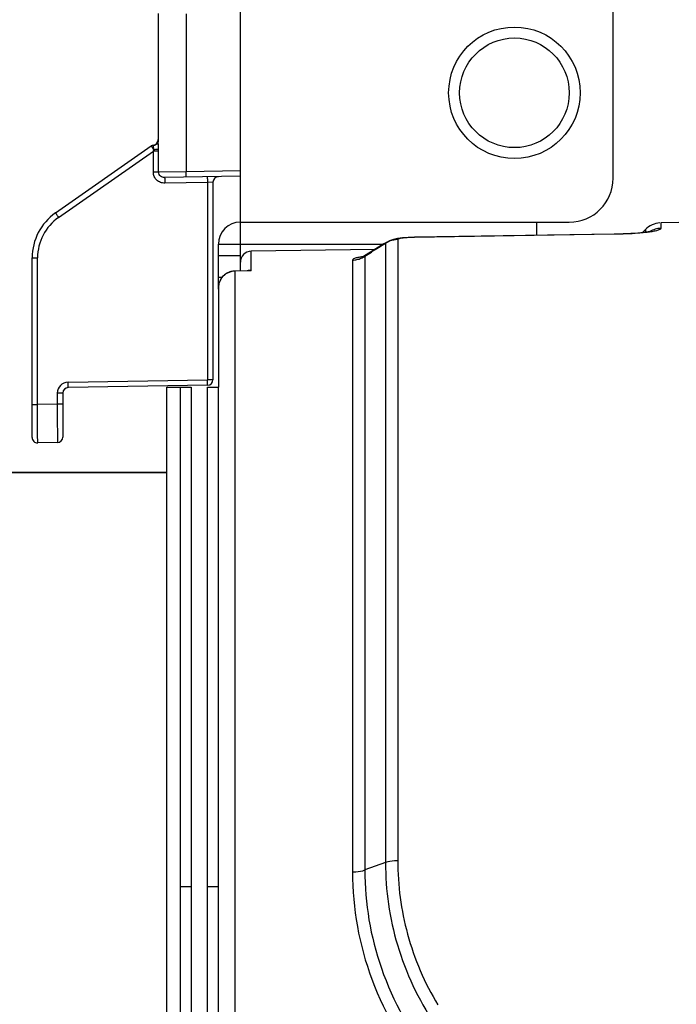
# Model space of a CAD drawing. Units: millimetres. Extents: x 42389 to 48025, y 3356 to 7196.
# Drawn here: x 44454 to 44514, y 5607 to 5697 of the extents above; entities that cross this region are included whole.
import ezdxf

# ---------------------------------------------------------------- set-up
doc = ezdxf.new("R2010")
doc.units = ezdxf.units.MM
doc.layers.add('YA40301-12_DXF_CONTINUOUS_LINE', color=7, linetype='Continuous')

msp = doc.modelspace()

# ---------------------------------------------------------------- linework, layer by layer
at = {"layer": 'YA40301-12_DXF_CONTINUOUS_LINE', "color": 7, "linetype": 'Continuous'}
for p, q in [((44473.769, 5674.339), (44473.769, 5701.386)), ((44507.769, 5682.786), (44507.769, 5701.386)), ((44466.269, 5697.828), (44466.269, 5686.204)), ((44468.813, 5697.792), (44468.813, 5683.381)), ((44456.901, 5679.627), (44465.631, 5685.74)), ((44465.844, 5685.767), (44465.844, 5685.825)), ((44465.867, 5685.391), (44465.844, 5685.767)), ((44457.179, 5679.217), (44465.826, 5685.272)), ((44465.826, 5683.346), (44465.826, 5685.272)), ((44466.31, 5685.272), (44465.826, 5685.272)), ((44466.31, 5683.346), (44466.31, 5685.272)), ((44466.31, 5683.346), (44465.826, 5683.346)), ((44468.813, 5683.381), (44466.31, 5683.346)), ((44473.769, 5682.967), (44466.856, 5682.847)), ((44473.769, 5683.467), (44468.813, 5683.381)), ((44470.761, 5682.415), (44466.874, 5682.347)), ((44471.269, 5682.432), (44470.761, 5682.415)), ((44470.761, 5682.415), (44470.761, 5664.415)), ((44471.269, 5682.432), (44471.269, 5664.415)), ((44473.769, 5678.786), (44503.769, 5678.786)), ((44500.769, 5678.786), (44500.769, 5677.584)), ((44513.769, 5678.74), (44512.12, 5678.714)), ((44512.12, 5678.714), (44512.12, 5678.215)), ((44507.877, 5677.696), (44489.66, 5677.408)), ((44507.877, 5677.679), (44489.66, 5677.391)), ((44507.877, 5677.679), (44507.877, 5677.696)), ((44510.445, 5677.832), (44510.726, 5678.117)), ((44510.726, 5678.117), (44510.726, 5677.865)), ((44471.769, 5672.669), (44471.769, 5676.786)), ((44471.769, 5676.786), (44486.852, 5676.786)), ((44486.865, 5676.794), (44485.626, 5676.036)), ((44487.154, 5676.971), (44486.865, 5676.794)), ((44487.008, 5676.838), (44487.007, 5644.396)), ((44487.359, 5677.081), (44487.154, 5676.971)), ((44487.154, 5676.971), (44487.154, 5676.971)), ((44487.726, 5677.219), (44487.359, 5677.081)), ((44488.131, 5677.202), (44488.131, 5675.069)), ((44489.66, 5677.391), (44489.66, 5677.408)), ((44471.769, 5675.75), (44473.769, 5675.75)), ((44486.065, 5676.304), (44474.754, 5676.127)), ((44474.754, 5674.35), (44474.754, 5676.127)), ((44485.626, 5676.036), (44485.099, 5675.712)), ((44485.125, 5675.691), (44485.733, 5676.063)), ((44454.769, 5659.144), (44454.769, 5675.531)), ((44454.769, 5675.531), (44455.261, 5675.531)), ((44455.261, 5662.146), (44455.261, 5675.531)), ((44484.002, 5675.327), (44484, 5663.91)), ((44484.857, 5675.591), (44484.808, 5675.575)), ((44485.099, 5675.712), (44485.125, 5675.691)), ((44485.125, 5675.574), (44485.124, 5671.936)), ((44485.125, 5675.691), (44485.125, 5675.574)), ((44488.131, 5675.069), (44488.13, 5665.759)), ((44474.539, 5674.354), (44473.244, 5674.329)), ((44473.246, 5674.321), (44473.244, 5674.329)), ((44474.754, 5674.35), (44473.246, 5674.321)), ((44473.246, 5674.321), (44473.246, 5584.128)), ((44474.754, 5674.35), (44474.539, 5674.354)), ((44471.769, 5673.764), (44472.113, 5673.764)), ((44471.769, 5673.328), (44471.873, 5673.328)), ((44471.814, 5673.2), (44471.769, 5672.841)), ((44471.769, 5672.84), (44471.769, 5663.74)), ((44485.124, 5671.936), (44485.124, 5663.868)), ((44488.13, 5665.759), (44488.131, 5641.559)), ((44458.043, 5664.193), (44470.761, 5664.415)), ((44471.269, 5664.415), (44470.761, 5664.415)), ((44457.061, 5663.193), (44457.061, 5662.177)), ((44457.569, 5663.193), (44457.061, 5663.193)), ((44457.569, 5663.193), (44457.569, 5659.176)), ((44470.778, 5663.915), (44458.061, 5663.693)), ((44467.069, 5575.195), (44467.069, 5663.74)), ((44467.069, 5663.74), (44468.269, 5663.74)), ((44468.269, 5663.74), (44468.269, 5575.195)), ((44468.269, 5663.74), (44469.269, 5663.74)), ((44469.269, 5663.74), (44469.269, 5575.195)), ((44470.769, 5575.195), (44470.769, 5663.74)), ((44470.769, 5663.74), (44471.769, 5663.74)), ((44471.769, 5612.648), (44471.769, 5663.74)), ((44484, 5663.91), (44484, 5657.202)), ((44485.124, 5663.868), (44485.125, 5638.971)), ((44454.769, 5662.146), (44455.261, 5662.146)), ((44457.061, 5662.177), (44455.261, 5662.146)), ((44457.569, 5662.177), (44457.061, 5662.177)), ((44457.078, 5658.676), (44455.278, 5658.644)), ((44484, 5657.202), (44484.001, 5649.544)), ((44467.069, 5655.94), (44451.739, 5655.94)), ((44451.739, 5655.94), (44467.069, 5655.94)), ((44484.001, 5649.544), (44484.003, 5619.51)), ((44487.007, 5644.396), (44487.007, 5641.311)), ((44487.007, 5641.311), (44487.009, 5620.358)), ((44488.131, 5641.559), (44488.133, 5620.537)), ((44485.125, 5638.971), (44485.127, 5619.689)), ((44487.009, 5620.358), (44485.127, 5619.689)), ((44468.269, 5618.174), (44469.269, 5618.174)), ((44470.769, 5618.174), (44471.769, 5618.174)), ((44471.769, 5583.875), (44471.769, 5612.648))]:
    msp.add_line(p, q, dxfattribs=at)
for points in [[(44510.573, 5677.844), (44510.038, 5677.792), (44509.399, 5677.748), (44508.691, 5677.717), (44507.877, 5677.696)], [(44511.265, 5677.955), (44511.28, 5677.96), (44511.213, 5677.943), (44510.974, 5677.899), (44510.573, 5677.844)], [(44488.552, 5677.357), (44488.114, 5677.304), (44487.726, 5677.219)], [(44489.66, 5677.408), (44489.062, 5677.39), (44488.552, 5677.357)], [(44485.099, 5675.712), (44485.034, 5675.674), (44484.857, 5675.591)], [(44473.244, 5674.329), (44472.952, 5674.295), (44472.442, 5674.08), (44472.044, 5673.698), (44471.814, 5673.2)]]:
    msp.add_lwpolyline(points, dxfattribs=at)
for radius in [6, 5]:
    msp.add_circle((44498.769, 5690.586), radius, dxfattribs=at)
for centre, radius, start, end in [((44465.918, 5685.33), 0.5, 98.55655, 125), ((44465.769, 5686.319), 0.5, 278.55655, 0), ((44460.798, 5687.05), 5.334, 340.52566, 341.87613), ((44456.747, 5685.273), 9.562, 359.99252, 1.0704), ((44471.769, 5682.432), 0.5, 90.99583, 179.99993), ((44503.769, 5682.786), 4, 270, 0), ((44459.769, 5675.531), 5, 125, 180), ((44459.761, 5675.531), 4.5, 125, 180), ((44473.769, 5676.786), 2, 90, 180), ((44512.151, 5676.714), 2, 92.97523, 135.45), ((44512.152, 5676.206), 2.009, 105.69939, 121.04327), ((44512.152, 5676.197), 2.019, 90.93348, 105.64494), ((44732.377, 5272.153), 473.261, 121.22935, 121.41001), ((44488.157, 5675.197), 2.003, 119.47163, 124.98548), ((44488.165, 5675.179), 2.023, 102.27408, 119.42597), ((44488.163, 5675.176), 2.025, 90.90663, 102.21577), ((44474.769, 5675.127), 1, 90.9, 180), ((44483.97, 5677.349), 2.022, 270.9084, 282.23506), ((44483.971, 5677.341), 2.014, 282.25755, 293.62203), ((44483.972, 5677.338), 2.011, 293.64513, 305.01525), ((44486.026, 5666.687), 9.006, 97.04158, 97.38224), ((44473.265, 5672.815), 1.504, 124.96137, 142.37391), ((44473.266, 5672.812), 1.507, 121.62768, 124.93089), ((44473.275, 5672.796), 1.525, 104.1319, 121.56357), ((44473.274, 5672.793), 1.528, 91.04871, 104.07093), ((44473.231, 5672.84), 1.461, 167.0823, 179.97422), ((44473.229, 5672.84), 1.46, 164.12126, 167.06378), ((44473.248, 5672.832), 1.48, 145.59814, 164.04248), ((44473.251, 5672.829), 1.484, 142.44485, 145.55524), ((44458.061, 5663.193), 1, 91.00201, 179.99799), ((44470.769, 5664.415), 0.5, 271, 0), ((44458.069, 5663.193), 0.5, 91, 180), ((44455.269, 5659.144), 0.5, 180.00118, 270.99998), ((44457.069, 5659.176), 0.5, 270.99998, 359.99882)]:
    msp.add_arc(centre, radius, start, end, dxfattribs=at)
for points, knots in [([(44465.631, 5685.74), (44465.631, 5685.739), (44465.633, 5685.736), (44465.635, 5685.732), (44465.641, 5685.723), (44465.651, 5685.706), (44465.67, 5685.678), (44465.698, 5685.636), (44465.733, 5685.584), (44465.79, 5685.502), (44465.835, 5685.436), (44465.867, 5685.391)], [0, 0, 0, 0, 0.004869, 0.018775, 0.041724, 0.0736, 0.163004, 0.284262, 0.433521, 0.606221, 1, 1, 1, 1]), ([(44466.269, 5686.204), (44466.269, 5686.152), (44466.247, 5686.045), (44466.122, 5685.859), (44465.956, 5685.782), (44465.844, 5685.767)], [0, 0, 0, 0, 0.238627, 0.484644, 1, 1, 1, 1]), ([(44466.308, 5685.452), (44466.305, 5685.594), (44466.294, 5685.797), (44466.276, 5686.047), (44466.269, 5686.156), (44466.269, 5686.204)], [0, 0, 0, 0, 0.566638, 0.808366, 1, 1, 1, 1]), ([(44466.308, 5685.452), (44466.293, 5685.441), (44466.24, 5685.428), (44466.145, 5685.411), (44466.015, 5685.398), (44465.919, 5685.393), (44465.867, 5685.391)], [0, 0, 0, 0, 0.126945, 0.351094, 0.65216, 1, 1, 1, 1]), ([(44466.874, 5682.347), (44466.74, 5682.344), (44466.469, 5682.39), (44466.12, 5682.606), (44465.883, 5682.942), (44465.826, 5683.212), (44465.826, 5683.346)], [0, 0, 0, 0, 0.250142, 0.500135, 0.750066, 1, 1, 1, 1]), ([(44466.856, 5682.847), (44466.789, 5682.845), (44466.652, 5682.865), (44466.469, 5682.968), (44466.34, 5683.137), (44466.31, 5683.277), (44466.31, 5683.346)], [0, 0, 0, 0, 0.246302, 0.495892, 0.747485, 1, 1, 1, 1]), ([(44468.813, 5682.881), (44468.814, 5682.881), (44468.814, 5682.886), (44468.815, 5682.891), (44468.815, 5682.904), (44468.816, 5682.928), (44468.816, 5682.971), (44468.817, 5683.032), (44468.816, 5683.107), (44468.815, 5683.224), (44468.814, 5683.317), (44468.813, 5683.381)], [0, 0, 0, 0, 0.005136, 0.019649, 0.043509, 0.076557, 0.169036, 0.293266, 0.444656, 0.617517, 1, 1, 1, 1]), ([(44466.856, 5682.847), (44466.857, 5682.847), (44466.857, 5682.842), (44466.859, 5682.836), (44466.859, 5682.823), (44466.861, 5682.799), (44466.863, 5682.757), (44466.865, 5682.696), (44466.868, 5682.621), (44466.871, 5682.503), (44466.873, 5682.41), (44466.874, 5682.347)], [0, 0, 0, 0, 0.005136, 0.019652, 0.043516, 0.076568, 0.16906, 0.293303, 0.444701, 0.617563, 1, 1, 1, 1]), ([(44470.743, 5682.914), (44470.744, 5682.914), (44470.744, 5682.909), (44470.745, 5682.904), (44470.746, 5682.891), (44470.748, 5682.867), (44470.75, 5682.825), (44470.752, 5682.764), (44470.754, 5682.689), (44470.758, 5682.571), (44470.759, 5682.478), (44470.761, 5682.415)], [0, 0, 0, 0, 0.005136, 0.019652, 0.043516, 0.076568, 0.16906, 0.293303, 0.444702, 0.617563, 1, 1, 1, 1]), ([(44456.901, 5679.627), (44456.901, 5679.627), (44456.904, 5679.623), (44456.906, 5679.617), (44456.913, 5679.607), (44456.926, 5679.587), (44456.949, 5679.552), (44456.983, 5679.502), (44457.025, 5679.441), (44457.091, 5679.345), (44457.143, 5679.269), (44457.179, 5679.217)], [0, 0, 0, 0, 0.005032, 0.019478, 0.043265, 0.076227, 0.168512, 0.292556, 0.443829, 0.616716, 1, 1, 1, 1]), ([(44510.672, 5677.831), (44510.463, 5677.808), (44509.533, 5677.724), (44508.599, 5677.691), (44507.877, 5677.679)], [0, 0, 0, 0, 0.226215, 1, 1, 1, 1]), ([(44511.721, 5678.004), (44511.655, 5677.986), (44511.309, 5677.909), (44510.957, 5677.863), (44510.672, 5677.831)], [0, 0, 0, 0, 0.192637, 1, 1, 1, 1]), ([(44512.12, 5678.215), (44512.12, 5678.169), (44511.961, 5678.064), (44511.826, 5678.031), (44511.721, 5678.004)], [0, 0, 0, 0, 0.296314, 1, 1, 1, 1]), ([(44489.66, 5677.391), (44489.477, 5677.388), (44489.131, 5677.379), (44488.636, 5677.346), (44488.352, 5677.308), (44488.131, 5677.248), (44488.131, 5677.202)], [0, 0, 0, 0, 0.351985, 0.677557, 0.911421, 1, 1, 1, 1]), ([(44484.403, 5675.54), (44484.297, 5675.516), (44484.154, 5675.49), (44484.002, 5675.376), (44484.002, 5675.327)], [0, 0, 0, 0, 0.689975, 1, 1, 1, 1]), ([(44484.869, 5675.619), (44484.825, 5675.613), (44484.669, 5675.591), (44484.513, 5675.565), (44484.403, 5675.54)], [0, 0, 0, 0, 0.281874, 1, 1, 1, 1]), ([(44458.061, 5663.693), (44458.06, 5663.693), (44458.06, 5663.698), (44458.058, 5663.704), (44458.058, 5663.716), (44458.056, 5663.741), (44458.054, 5663.783), (44458.052, 5663.844), (44458.049, 5663.919), (44458.046, 5664.037), (44458.044, 5664.129), (44458.043, 5664.193)], [0, 0, 0, 0, 0.005124, 0.01962, 0.043489, 0.076581, 0.168983, 0.293337, 0.444759, 0.617519, 1, 1, 1, 1]), ([(44470.778, 5663.915), (44470.777, 5663.915), (44470.777, 5663.92), (44470.776, 5663.926), (44470.775, 5663.938), (44470.773, 5663.963), (44470.771, 5664.005), (44470.769, 5664.066), (44470.767, 5664.141), (44470.764, 5664.259), (44470.762, 5664.351), (44470.761, 5664.415)], [0, 0, 0, 0, 0.005121, 0.019611, 0.043476, 0.076564, 0.168956, 0.293315, 0.444741, 0.617505, 1, 1, 1, 1]), ([(44455.278, 5658.644), (44455.277, 5658.644), (44455.279, 5658.653), (44455.276, 5658.663), (44455.277, 5658.686), (44455.276, 5658.714), (44455.276, 5658.752), (44455.275, 5658.818), (44455.274, 5658.921), (44455.273, 5659.068), (44455.272, 5659.244), (44455.27, 5659.448), (44455.269, 5659.678), (44455.268, 5659.932), (44455.266, 5660.31), (44455.264, 5660.823), (44455.262, 5661.471), (44455.261, 5661.918), (44455.261, 5662.146)], [0, 0, 0, 0, 0.001213, 0.004827, 0.010833, 0.019222, 0.029978, 0.043071, 0.076131, 0.118094, 0.168543, 0.227006, 0.292906, 0.36562, 0.44444, 0.617323, 0.804913, 1, 1, 1, 1]), ([(44457.061, 5662.177), (44457.061, 5661.95), (44457.062, 5661.503), (44457.064, 5660.854), (44457.066, 5660.342), (44457.068, 5659.963), (44457.069, 5659.709), (44457.07, 5659.479), (44457.072, 5659.275), (44457.073, 5659.099), (44457.074, 5658.953), (44457.075, 5658.85), (44457.076, 5658.784), (44457.076, 5658.746), (44457.077, 5658.717), (44457.076, 5658.694), (44457.079, 5658.685), (44457.077, 5658.676), (44457.078, 5658.676)], [0, 0, 0, 0, 0.195087, 0.382677, 0.55556, 0.63438, 0.707094, 0.772994, 0.831457, 0.881906, 0.923869, 0.956929, 0.970022, 0.980778, 0.989167, 0.995173, 0.998787, 1, 1, 1, 1]), ([(44487.009, 5620.358), (44486.995, 5617.831), (44487.758, 5612.636), (44489.993, 5607.876), (44491.471, 5605.688)], [0, 0, 0, 0, 0.488958, 1, 1, 1, 1]), ([(44488.133, 5620.537), (44488.033, 5620.536), (44487.654, 5620.52), (44487.275, 5620.451), (44487.009, 5620.359)], [0, 0, 0, 0, 0.261943, 1, 1, 1, 1]), ([(44488.133, 5620.537), (44488.12, 5618.286), (44488.742, 5613.672), (44490.57, 5609.383), (44491.789, 5607.382)], [0, 0, 0, 0, 0.489962, 1, 1, 1, 1]), ([(44484.003, 5619.51), (44483.988, 5616.195), (44485.237, 5609.331), (44488.838, 5603.341), (44491.161, 5600.727)], [0, 0, 0, 0, 0.486578, 1, 1, 1, 1]), ([(44484.003, 5619.51), (44484.103, 5619.51), (44484.482, 5619.527), (44484.862, 5619.596), (44485.127, 5619.688)], [0, 0, 0, 0, 0.261928, 1, 1, 1, 1]), ([(44485.127, 5619.689), (44485.113, 5616.659), (44486.178, 5610.399), (44489.273, 5604.841), (44491.287, 5602.37)], [0, 0, 0, 0, 0.487315, 1, 1, 1, 1])]:
    msp.add_open_spline(points, degree=3, knots=knots, dxfattribs=at)
for points in [[(44487.154, 5676.971), (44487.098, 5676.937), (44487.045, 5676.892), (44487.008, 5676.838)], [(44474.754, 5674.35), (44474.633, 5674.373), (44474.506, 5674.376), (44474.385, 5674.351)]]:
    msp.add_open_spline(points, degree=3, dxfattribs=at)

doc.saveas('drawing.dxf')
